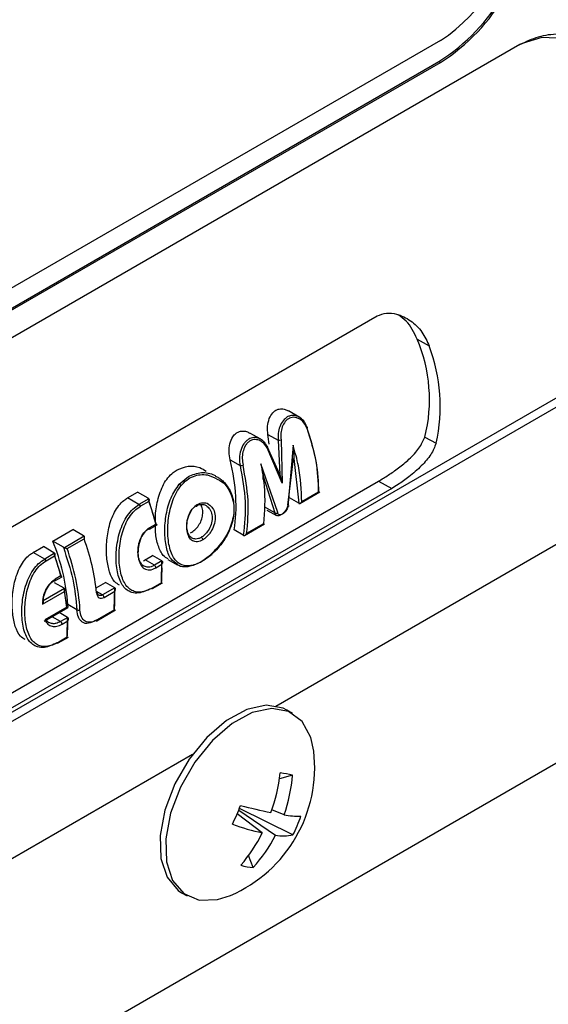
# Model space of a CAD drawing. Units: millimetres. Extents: x -1683 to 1947, y -95 to 3275.
# Drawn here: x 1518 to 1543, y 2471 to 2517 of the extents above; entities that cross this region are included whole.
import ezdxf

# ---------------------------------------------------------------- set-up
doc = ezdxf.new("R2010")
doc.units = ezdxf.units.MM
doc.layers.add('T12GRIDFC', color=7, linetype='Continuous')

msp = doc.modelspace()

# ---------------------------------------------------------------- linework, layer by layer
at = {"layer": 'T12GRIDFC', "color": 7, "linetype": 'Continuous', "lineweight": 25}
for p, q in [((1541.33, 2515.842), (1473.448, 2476.654)), ((1537.655, 2516.037), (1474.015, 2479.298)), ((1473.945, 2478.319), (1537.584, 2515.057)), ((1474.015, 2478.278), (1537.655, 2515.016)), ((1537.655, 2515.016), (1537.584, 2515.057)), ((1495.127, 2480.423), (1534.725, 2503.283)), ((1549.207, 2502.633), (1469.371, 2456.545)), ((1480.947, 2463.663), (1548.829, 2502.851)), ((1536.575, 2502.214), (1537.131, 2501.893)), ((1531.116, 2498.601), (1530.612, 2498.892)), ((1529.334, 2497.571), (1528.828, 2497.863)), ((1529.669, 2497.799), (1530.141, 2497.527)), ((1530.038, 2485.219), (1551.763, 2497.761)), ((1536.936, 2497.678), (1537.456, 2497.39)), ((1530.328, 2495.533), (1529.632, 2497.171)), ((1530.212, 2495.948), (1529.636, 2497.235)), ((1530.141, 2497.527), (1530.212, 2495.948)), ((1530.275, 2497.542), (1530.328, 2495.533)), ((1530.835, 2497.295), (1530.596, 2494.452)), ((1530.594, 2494.518), (1530.856, 2496.68)), ((1530.859, 2496.678), (1531.091, 2494.611)), ((1527.915, 2496.62), (1528.378, 2496.353)), ((1530.121, 2494.178), (1529.344, 2496.434)), ((1525.563, 2495.495), (1525.984, 2495.854)), ((1529.447, 2495.866), (1529.982, 2494.165)), ((1529.449, 2495.706), (1529.45, 2495.865)), ((1501.177, 2476.231), (1534.788, 2495.634)), ((1534.788, 2495.634), (1535.399, 2495.296)), ((1535.399, 2495.296), (1495.801, 2472.437)), ((1523.169, 2494.854), (1523.636, 2495.123)), ((1523.697, 2494.549), (1523.169, 2494.854)), ((1524.125, 2494.84), (1523.636, 2495.123)), ((1531.091, 2494.611), (1530.664, 2494.857)), ((1531.147, 2494.601), (1532.073, 2495.135)), ((1532.014, 2495.128), (1531.235, 2494.678)), ((1524.155, 2494.814), (1523.697, 2494.549)), ((1524.155, 2494.698), (1523.76, 2494.47)), ((1524.504, 2493.611), (1524.125, 2494.84)), ((1529.982, 2494.165), (1529.555, 2494.411)), ((1531.091, 2494.611), (1531.098, 2494.607)), ((1529.624, 2494.297), (1530.068, 2494.041)), ((1524.182, 2493.412), (1524.533, 2493.615)), ((1524.199, 2493.487), (1524.478, 2493.648)), ((1528.583, 2493.121), (1529.509, 2493.655)), ((1529.46, 2493.654), (1528.681, 2493.204)), ((1519.705, 2492.854), (1520.637, 2493.392)), ((1521.157, 2493.083), (1520.241, 2492.554)), ((1521.127, 2493.109), (1520.637, 2493.392)), ((1526.583, 2493.035), (1526.574, 2493.03)), ((1528.526, 2493.131), (1528.1, 2493.377)), ((1528.526, 2493.131), (1528.534, 2493.127)), ((1518.804, 2492.334), (1519.27, 2492.603)), ((1519.76, 2492.32), (1519.27, 2492.603)), ((1520.195, 2492.571), (1519.705, 2492.854)), ((1520.366, 2492.51), (1521.157, 2492.967)), ((1519.332, 2492.029), (1518.804, 2492.334)), ((1519.79, 2492.294), (1519.332, 2492.029)), ((1519.395, 2491.95), (1519.79, 2492.178)), ((1520.11, 2491.206), (1519.76, 2492.32)), ((1523.981, 2491.988), (1524.33, 2492.19)), ((1524.755, 2491.944), (1524.33, 2492.19)), ((1526.548, 2491.888), (1527.011, 2492.225)), ((1523.902, 2491.948), (1523.981, 2491.988)), ((1524.409, 2491.74), (1523.981, 2491.988)), ((1524.759, 2491.942), (1524.409, 2491.74)), ((1524.48, 2491.622), (1524.759, 2491.783)), ((1524.734, 2490.941), (1524.755, 2491.944)), ((1524.755, 2491.944), (1524.759, 2491.942)), ((1525.035, 2492.008), (1525.468, 2491.758)), ((1519.807, 2491.019), (1520.138, 2491.21)), ((1520.082, 2491.245), (1519.824, 2491.096)), ((1520.23, 2490.679), (1519.791, 2490.933)), ((1521.71, 2490.69), (1522.147, 2490.942)), ((1522.572, 2490.697), (1522.147, 2490.942)), ((1524.325, 2490.663), (1524.792, 2490.933)), ((1524.741, 2490.929), (1524.345, 2490.701)), ((1519.225, 2489.936), (1520.246, 2490.526)), ((1520.246, 2490.667), (1519.26, 2490.098)), ((1520.23, 2490.679), (1520.246, 2490.667)), ((1520.364, 2489.783), (1520.23, 2490.679)), ((1522.012, 2490.369), (1521.735, 2490.529)), ((1522.576, 2490.695), (1522.012, 2490.369)), ((1522.082, 2490.25), (1522.576, 2490.535)), ((1522.551, 2489.681), (1522.572, 2490.697)), ((1522.572, 2490.697), (1522.576, 2490.695)), ((1520.419, 2489.78), (1520.399, 2489.922)), ((1520.824, 2489.677), (1520.399, 2489.922)), ((1519.314, 2489.152), (1520.406, 2489.783)), ((1520.354, 2489.798), (1519.337, 2489.211)), ((1520.395, 2489.324), (1520.003, 2489.55)), ((1521.741, 2489.171), (1522.609, 2489.673)), ((1522.558, 2489.669), (1521.761, 2489.209)), ((1520.068, 2489.132), (1519.674, 2489.36)), ((1520.397, 2489.322), (1520.068, 2489.132)), ((1520.139, 2489.012), (1520.397, 2489.162)), ((1520.369, 2488.421), (1520.395, 2489.324)), ((1520.395, 2489.324), (1520.397, 2489.322)), ((1470.48, 2440.718), (1553.211, 2488.478)), ((1519.96, 2488.143), (1520.427, 2488.413)), ((1520.376, 2488.409), (1519.98, 2488.181)), ((1530.804, 2484.88), (1530.547, 2485.029)), ((1497.511, 2466.442), (1526.18, 2482.992)), ((1530.808, 2482.024), (1530.2, 2481.846)), ((1528.314, 2480.403), (1530.018, 2479.241)), ((1530.821, 2479.254), (1528.346, 2480.479)), ((1530.418, 2480.179), (1529.852, 2480.423)), ((1529.405, 2479.35), (1528.244, 2480.236)), ((1528.986, 2477.75), (1528.771, 2478.301)), ((1525.671, 2476.582), (1525.927, 2476.433))]:
    msp.add_line(p, q, dxfattribs=at)
at = {"layer": 'T12GRIDFC', "color": 7, "linetype": 'Continuous', "lineweight": 25, "flags": 128}
for points in [[(1548.829, 2502.851), (1549.122, 2503.048), (1549.765, 2503.773), (1550.19, 2504.758), (1550.375, 2505.958), (1550.313, 2507.316), (1550.006, 2508.769), (1549.469, 2510.249), (1548.727, 2511.687), (1547.814, 2513.015), (1546.773, 2514.172), (1545.653, 2515.103), (1544.506, 2515.765), (1543.386, 2516.127), (1542.345, 2516.172), (1541.432, 2515.898), (1541.33, 2515.842)], [(1531.466, 2498.084), (1531.478, 2498.093), (1531.487, 2498.103), (1531.493, 2498.111), (1531.495, 2498.119), (1531.494, 2498.126), (1531.49, 2498.132), (1531.482, 2498.136), (1531.471, 2498.139)], [(1529.632, 2497.171), (1529.642, 2497.182), (1529.65, 2497.193), (1529.655, 2497.203), (1529.658, 2497.212), (1529.656, 2497.22), (1529.652, 2497.227), (1529.645, 2497.232), (1529.636, 2497.235)], [(1526.332, 2494.486), (1526.349, 2494.478), (1526.364, 2494.476), (1526.378, 2494.479), (1526.389, 2494.486), (1526.397, 2494.498), (1526.401, 2494.513), (1526.402, 2494.532), (1526.398, 2494.552)], [(1530.602, 2494.512), (1530.606, 2494.509), (1530.615, 2494.499), (1530.621, 2494.489), (1530.623, 2494.48), (1530.621, 2494.471), (1530.616, 2494.463), (1530.608, 2494.457), (1530.596, 2494.452)], [(1524.199, 2493.487), (1524.202, 2493.466), (1524.202, 2493.447), (1524.198, 2493.431), (1524.19, 2493.418), (1524.178, 2493.411), (1524.164, 2493.408), (1524.149, 2493.41), (1524.132, 2493.417)], [(1527.061, 2492.243), (1527.062, 2492.232), (1527.061, 2492.224), (1527.058, 2492.217), (1527.052, 2492.214), (1527.044, 2492.213), (1527.034, 2492.214), (1527.028, 2492.216)], [(1530.547, 2485.029), (1530.371, 2485.117), (1529.584, 2485.256), (1528.689, 2485.065), (1527.75, 2484.558), (1526.838, 2483.773), (1526.02, 2482.768), (1525.358, 2481.617), (1524.899, 2480.406), (1524.678, 2479.225), (1524.712, 2478.16), (1524.997, 2477.292), (1525.514, 2476.685), (1525.671, 2476.582)], [(1531.787, 2483.133), (1531.651, 2483.765), (1531.246, 2484.51), (1530.627, 2484.969), (1529.841, 2485.108), (1528.945, 2484.917), (1528.007, 2484.41), (1527.095, 2483.625), (1526.277, 2482.62), (1525.614, 2481.469), (1525.155, 2480.258), (1524.935, 2479.076), (1524.968, 2478.012), (1525.254, 2477.144), (1525.771, 2476.536), (1526.48, 2476.234), (1526.48, 2476.234)], [(1526.48, 2476.234), (1527.328, 2476.26), (1527.932, 2476.456)]]:
    msp.add_lwpolyline(points, dxfattribs=at)
at = {"layer": 'T12GRIDFC', "color": 7, "linetype": 'Continuous', "lineweight": 25}
for centre, radius, start, end in [((1532.616, 2522.825), 9.221, 302.6055, 357.3945), ((1532.686, 2522.784), 9.221, 302.6055, 357.3945), ((1533.721, 2522.186), 7.3, 302.6055, 357.3945), ((1529.97, 2499.406), 7.177, 346.068, 23.0329), ((1529.79, 2499.1), 7.855, 347.4248, 20.828), ((1530.154, 2498.002), 0.475, 268.3597, 284.6753), ((1528.389, 2496.653), 0.3, 267.8061, 294.5264), ((1525.486, 2495.312), 0.199, 36.1481, 67.194), ((1523.614, 2494.42), 0.154, 18.9403, 57.2872), ((1513.577, 2490.873), 11.248, 14.2839, 19.881), ((1530.042, 2494.274), 0.124, 241.1298, 309.4746), ((1526.498, 2492.903), 0.157, 5.4181, 57.4235), ((1511.148, 2489.279), 9.273, 3.9762, 22.6764), ((1511.608, 2489.449), 10.176, 5.6799, 20.2231), ((1509.141, 2488.329), 11.323, 14.9192, 19.8693), ((1511.076, 2489.062), 9.909, 3.5827, 20.3638), ((1519.249, 2491.9), 0.154, 18.9403, 57.2872), ((1524.326, 2491.61), 0.155, 4.2542, 57.2789), ((1517.952, 2491.501), 6.812, 355.1905, 2.3728), ((1519.787, 2491.063), 0.0486, 233.1957, 295.4939), ((1519.763, 2491.069), 0.0665, 311.9893, 23.5443), ((1511.33, 2488.828), 9.077, 6.1364, 10.7822), ((1521.717, 2490.5), 0.0468, 291.765, 356.2625), ((1521.722, 2490.489), 0.0422, 11.2994, 72.8271), ((1521.928, 2490.239), 0.155, 4.3257, 57.2745), ((1515.759, 2490.241), 6.823, 355.1942, 2.4722), ((1524.304, 2490.707), 0.0485, 233.1342, 295.5554), ((1524.299, 2490.701), 0.0462, 303.9755, 359.8676), ((1520.89, 2489.825), 0.162, 246.2177, 297.8187), ((1519.985, 2489.002), 0.154, 3.6805, 57.3162), ((1513.671, 2488.977), 6.729, 355.1626, 1.5729), ((1521.72, 2489.215), 0.0485, 233.1342, 295.5554), ((1521.715, 2489.21), 0.0462, 303.9755, 359.8676), ((1519.939, 2488.187), 0.0485, 233.1342, 295.5554), ((1519.934, 2488.181), 0.0462, 303.9755, 359.8676), ((1525.379, 2482.381), 6.452, 293.3087, 6.6967), ((1521.7, 2483.168), 8.602, 340.435, 353.033), ((1529.518, 2476.396), 5.774, 77.0821, 82.8266), ((1523.241, 2482.663), 7.594, 340.9109, 355.1747), ((1507.462, 2489.036), 22.568, 335.6982, 338.1077), ((1534.668, 2503.865), 24.073, 254.916, 258.347), ((1531.056, 2483.846), 3.722, 260.1306, 272.1178), ((1525.508, 2482.035), 5.997, 332.3646, 341.4413), ((1532.309, 2491.94), 12.921, 250.6641, 257.0133), ((1522.767, 2482.657), 7.417, 319.611, 333.5216), ((1523.991, 2482.309), 6.763, 317.6086, 333.0222), ((1530.384, 2481.489), 2.277, 260.7343, 281.0534), ((1529.173, 2480.465), 2.722, 253.8517, 266.057)]:
    msp.add_arc(centre, radius, start, end, dxfattribs=at)
for centre, major_axis, ratio, start_param, end_param in [((1524.84, 2497.662), (-1.809, 6.68), 0.687858, 4.482054, 4.548326), ((1523.369, 2496.813), (-2.965, 6.132), 0.620292, 3.854418, 4.390833)]:
    msp.add_ellipse(centre, major_axis=major_axis, ratio=ratio, start_param=start_param, end_param=end_param, dxfattribs=at)
for points, knots in [([(1549.379, 2511.828), (1549.106, 2512.265), (1548.722, 2512.879), (1548.058, 2513.689), (1547.461, 2514.324), (1546.708, 2514.977), (1545.887, 2515.538), (1545.002, 2515.978), (1544.073, 2516.264), (1543.12, 2516.357), (1542.166, 2516.246), (1541.598, 2515.966), (1541.316, 2515.827)], [0, 0, 0, 0, 0.135963, 0.1912562, 0.2820877, 0.3749248, 0.4734306, 0.5752904, 0.6796811, 0.7856985, 0.893365, 1, 1, 1, 1]), ([(1534.725, 2503.283), (1534.866, 2503.339), (1535.148, 2503.452), (1535.702, 2503.377), (1536.285, 2503.09), (1536.827, 2502.576), (1537.032, 2502.116), (1537.131, 2501.893)], [0, 0, 0, 0, 0.1592221, 0.317488, 0.5464616, 0.7797992, 1, 1, 1, 1]), ([(1536.575, 2502.214), (1536.43, 2502.519), (1536.218, 2502.967), (1535.83, 2503.24), (1535.706, 2503.327)], [0, 0, 0, 0, 0.680855, 1, 1, 1, 1]), ([(1529.669, 2497.799), (1529.658, 2497.924), (1529.636, 2498.174), (1529.713, 2498.533), (1529.857, 2498.785), (1530.041, 2498.935), (1530.241, 2498.996), (1530.447, 2498.979), (1530.561, 2498.911), (1530.607, 2498.884)], [0, 0, 0, 0, 0.181457, 0.363262, 0.532702, 0.636012, 0.771743, 0.907096, 1, 1, 1, 1]), ([(1530.563, 2498.607), (1530.494, 2498.555), (1530.35, 2498.445), (1530.206, 2498.167), (1530.149, 2497.917), (1530.131, 2497.703), (1530.137, 2497.597), (1530.141, 2497.527)], [0, 0, 0, 0, 0.2374947, 0.4995247, 0.749348, 0.8346522, 1, 1, 1, 1]), ([(1531.139, 2498.508), (1531.064, 2498.543), (1530.951, 2498.595), (1530.789, 2498.591), (1530.671, 2498.557), (1530.562, 2498.492), (1530.436, 2498.367), (1530.321, 2498.153), (1530.255, 2497.849), (1530.268, 2497.645), (1530.275, 2497.542)], [0, 0, 0, 0, 0.164839, 0.249936, 0.332663, 0.416125, 0.500247, 0.666594, 0.832895, 1, 1, 1, 1]), ([(1531.1, 2498.61), (1531.012, 2498.644), (1530.879, 2498.694), (1530.693, 2498.669), (1530.606, 2498.627), (1530.563, 2498.607)], [0, 0, 0, 0, 0.498849, 0.753442, 1, 1, 1, 1]), ([(1531.471, 2498.139), (1531.427, 2498.24), (1531.341, 2498.442), (1531.18, 2498.554), (1531.1, 2498.61)], [0, 0, 0, 0, 0.501385, 1, 1, 1, 1]), ([(1531.466, 2498.084), (1531.426, 2498.169), (1531.345, 2498.337), (1531.218, 2498.48), (1531.14, 2498.507), (1531.139, 2498.508)], [0, 0, 0, 0, 0.498292, 0.993491, 1, 1, 1, 1]), ([(1531.466, 2498.084), (1531.631, 2497.561), (1531.96, 2496.513), (1531.996, 2495.59), (1532.014, 2495.128)], [0, 0, 0, 0, 0.4999511, 1, 1, 1, 1]), ([(1532.012, 2495.143), (1531.999, 2495.609), (1531.972, 2496.542), (1531.638, 2497.606), (1531.471, 2498.139)], [0, 0, 0, 0, 0.500049, 1, 1, 1, 1]), ([(1527.915, 2496.62), (1527.893, 2496.743), (1527.848, 2496.988), (1527.889, 2497.366), (1528.008, 2497.668), (1528.149, 2497.822), (1528.293, 2497.916), (1528.457, 2497.966), (1528.663, 2497.949), (1528.777, 2497.882), (1528.823, 2497.854)], [0, 0, 0, 0, 0.169868, 0.339813, 0.504818, 0.627874, 0.661419, 0.787675, 0.913581, 1, 1, 1, 1]), ([(1529.263, 2497.606), (1529.178, 2497.631), (1529.016, 2497.678), (1528.855, 2497.61), (1528.779, 2497.577)], [0, 0, 0, 0, 0.524536, 1, 1, 1, 1]), ([(1529.636, 2497.235), (1529.604, 2497.291), (1529.563, 2497.363), (1529.503, 2497.432), (1529.421, 2497.518), (1529.337, 2497.565), (1529.263, 2497.606)], [0, 0, 0, 0, 0.3366776, 0.440937, 0.5023046, 1, 1, 1, 1]), ([(1534.788, 2495.634), (1534.936, 2495.723), (1535.23, 2495.899), (1535.735, 2496.252), (1536.239, 2496.67), (1536.702, 2497.163), (1536.858, 2497.506), (1536.936, 2497.678)], [0, 0, 0, 0, 0.175214, 0.349649, 0.542485, 0.771784, 1, 1, 1, 1]), ([(1528.779, 2497.577), (1528.738, 2497.549), (1528.656, 2497.493), (1528.517, 2497.329), (1528.395, 2497.065), (1528.334, 2496.702), (1528.363, 2496.469), (1528.378, 2496.353)], [0, 0, 0, 0, 0.12348, 0.250959, 0.500366, 0.750078, 1, 1, 1, 1]), ([(1529.259, 2497.527), (1529.179, 2497.546), (1529.059, 2497.576), (1528.9, 2497.532), (1528.79, 2497.471), (1528.693, 2497.38), (1528.587, 2497.227), (1528.5, 2496.991), (1528.466, 2496.679), (1528.498, 2496.48), (1528.514, 2496.38)], [0, 0, 0, 0, 0.166756, 0.250537, 0.334261, 0.416434, 0.500778, 0.667186, 0.833258, 1, 1, 1, 1]), ([(1529.632, 2497.171), (1529.582, 2497.25), (1529.484, 2497.409), (1529.333, 2497.488), (1529.259, 2497.527)], [0, 0, 0, 0, 0.50173, 1, 1, 1, 1]), ([(1531.235, 2494.678), (1531.216, 2495.218), (1531.187, 2496.047), (1530.926, 2496.972), (1530.835, 2497.295)], [0, 0, 0, 0, 0.650584, 1, 1, 1, 1]), ([(1530.859, 2496.678), (1530.86, 2496.678), (1530.862, 2496.677), (1530.866, 2496.678), (1530.873, 2496.686), (1530.896, 2496.773), (1530.881, 2496.985), (1530.851, 2497.186), (1530.835, 2497.295)], [0, 0, 0, 0, 0.005887, 0.012203, 0.02765, 0.075378, 0.499804, 1, 1, 1, 1]), ([(1537.456, 2497.39), (1537.385, 2497.216), (1537.244, 2496.869), (1536.78, 2496.327), (1536.24, 2495.856), (1535.748, 2495.506), (1535.498, 2495.356), (1535.399, 2495.296)], [0, 0, 0, 0, 0.2269073, 0.4533577, 0.6904854, 0.8771095, 1, 1, 1, 1]), ([(1525.458, 2496.158), (1525.628, 2496.227), (1525.967, 2496.366), (1526.458, 2496.317), (1526.711, 2496.16), (1526.808, 2496.1)], [0, 0, 0, 0, 0.3822723, 0.7633294, 1, 1, 1, 1]), ([(1528.378, 2496.353), (1528.481, 2495.784), (1528.688, 2494.646), (1528.58, 2493.636), (1528.526, 2493.131)], [0, 0, 0, 0, 0.499951, 1, 1, 1, 1]), ([(1528.681, 2493.204), (1528.728, 2493.703), (1528.822, 2494.702), (1528.617, 2495.821), (1528.514, 2496.38)], [0, 0, 0, 0, 0.500049, 1, 1, 1, 1]), ([(1529.344, 2496.434), (1529.402, 2496.092), (1529.57, 2495.114), (1529.503, 2494.229), (1529.46, 2493.654)], [0, 0, 0, 0, 0.349416, 1, 1, 1, 1]), ([(1529.45, 2495.865), (1529.45, 2495.864), (1529.452, 2495.864), (1529.456, 2495.865), (1529.462, 2495.872), (1529.473, 2495.951), (1529.429, 2496.147), (1529.374, 2496.333), (1529.344, 2496.434)], [0, 0, 0, 0, 0.005872, 0.012177, 0.027612, 0.075332, 0.499749, 1, 1, 1, 1]), ([(1524.459, 2493.759), (1524.456, 2493.828), (1524.445, 2494.147), (1524.549, 2494.767), (1524.803, 2495.502), (1525.152, 2495.96), (1525.397, 2496.118), (1525.458, 2496.158)], [0, 0, 0, 0, 0.0750727, 0.3443082, 0.6311641, 0.9084557, 1, 1, 1, 1]), ([(1525.647, 2495.429), (1525.732, 2495.52), (1525.903, 2495.701), (1526.21, 2495.869), (1526.537, 2495.947), (1526.926, 2495.941), (1527.169, 2495.803), (1527.313, 2495.721)], [0, 0, 0, 0, 0.182588, 0.366091, 0.546587, 0.731236, 1, 1, 1, 1]), ([(1525.984, 2495.854), (1526.184, 2495.932), (1526.583, 2496.09), (1527.052, 2495.995), (1527.264, 2495.861), (1527.301, 2495.838)], [0, 0, 0, 0, 0.452571, 0.905465, 1, 1, 1, 1]), ([(1527.301, 2495.838), (1527.353, 2495.809), (1527.466, 2495.747), (1527.59, 2495.633), (1527.808, 2495.4), (1528.047, 2494.975), (1528.133, 2494.257), (1527.955, 2493.497), (1527.558, 2492.774), (1527.193, 2492.408), (1527.011, 2492.225)], [0, 0, 0, 0, 0.050376, 0.107374, 0.137367, 0.30989, 0.482253, 0.65472, 0.827302, 1, 1, 1, 1]), ([(1530.328, 2495.533), (1530.319, 2495.601), (1530.306, 2495.704), (1530.271, 2495.834), (1530.246, 2495.902), (1530.227, 2495.933), (1530.218, 2495.944), (1530.214, 2495.947), (1530.212, 2495.948)], [0, 0, 0, 0, 0.499123, 0.749207, 0.911681, 0.963411, 0.983174, 1, 1, 1, 1]), ([(1525.474, 2491.778), (1525.37, 2491.851), (1525.141, 2492.01), (1524.945, 2492.56), (1524.866, 2493.29), (1524.939, 2494.094), (1525.148, 2494.885), (1525.425, 2495.292), (1525.563, 2495.495)], [0, 0, 0, 0, 0.141633, 0.313228, 0.48502, 0.656933, 0.828654, 1, 1, 1, 1]), ([(1527.061, 2492.243), (1526.96, 2492.16), (1526.759, 2491.994), (1526.456, 2491.826), (1526.166, 2491.722), (1525.9, 2491.697), (1525.662, 2491.748), (1525.46, 2491.88), (1525.294, 2492.087), (1525.125, 2492.455), (1525.011, 2493.066), (1525.036, 2493.915), (1525.2, 2494.618), (1525.419, 2495.12), (1525.572, 2495.327), (1525.647, 2495.429)], [0, 0, 0, 0, 0.06263, 0.125178, 0.187729, 0.250477, 0.313045, 0.37573, 0.438225, 0.50085, 0.625362, 0.750044, 0.874717, 0.938171, 1, 1, 1, 1]), ([(1527.313, 2495.721), (1527.367, 2495.699), (1527.625, 2495.597), (1527.942, 2495.138), (1528.11, 2494.547), (1528.086, 2494.021), (1527.993, 2493.621), (1527.833, 2493.229), (1527.615, 2492.86), (1527.354, 2492.521), (1527.159, 2492.335), (1527.061, 2492.243)], [0, 0, 0, 0, 0.049513, 0.239076, 0.428471, 0.523999, 0.619031, 0.714339, 0.809528, 0.904924, 1, 1, 1, 1]), ([(1522.798, 2490.817), (1522.718, 2490.863), (1522.52, 2490.977), (1522.323, 2491.405), (1522.196, 2492.014), (1522.179, 2492.733), (1522.281, 2493.5), (1522.536, 2494.222), (1522.875, 2494.664), (1523.112, 2494.817), (1523.169, 2494.854)], [0, 0, 0, 0, 0.0933765, 0.2311766, 0.3657549, 0.5024281, 0.6482727, 0.8032844, 0.9523769, 1, 1, 1, 1]), ([(1532.019, 2495.139), (1532.023, 2495.136), (1532.031, 2495.13), (1532.038, 2495.123), (1532.043, 2495.119), (1532.042, 2495.117), (1532.034, 2495.118), (1532.021, 2495.124), (1532.014, 2495.128)], [0, 0, 0, 0, 0.105786, 0.222522, 0.353358, 0.500541, 0.703804, 1, 1, 1, 1]), ([(1523.2, 2490.554), (1523.13, 2490.607), (1522.996, 2490.708), (1522.844, 2490.956), (1522.731, 2491.258), (1522.636, 2491.74), (1522.623, 2492.444), (1522.782, 2493.308), (1523.075, 2493.95), (1523.403, 2494.349), (1523.601, 2494.484), (1523.697, 2494.549)], [0, 0, 0, 0, 0.087999, 0.166879, 0.250496, 0.33385, 0.500289, 0.666801, 0.832922, 0.918664, 1, 1, 1, 1]), ([(1523.317, 2490.601), (1523.253, 2490.65), (1523.125, 2490.749), (1522.981, 2490.99), (1522.87, 2491.288), (1522.777, 2491.755), (1522.758, 2492.432), (1522.897, 2493.266), (1523.167, 2493.886), (1523.475, 2494.275), (1523.665, 2494.405), (1523.76, 2494.47)], [0, 0, 0, 0, 0.083374, 0.166882, 0.25006, 0.333869, 0.500327, 0.666847, 0.832945, 0.917151, 1, 1, 1, 1]), ([(1524.125, 2494.84), (1524.135, 2494.834), (1524.147, 2494.826), (1524.153, 2494.816), (1524.155, 2494.814)], [0, 0, 0, 0, 0.768279, 1, 1, 1, 1]), ([(1524.155, 2494.814), (1524.157, 2494.809), (1524.162, 2494.798), (1524.165, 2494.773), (1524.165, 2494.739), (1524.158, 2494.712), (1524.155, 2494.698)], [0, 0, 0, 0, 0.172111, 0.395077, 0.670733, 1, 1, 1, 1]), ([(1526.154, 2492.998), (1526.153, 2492.998), (1526.087, 2493.015), (1525.996, 2493.15), (1525.912, 2493.395), (1525.906, 2493.669), (1525.943, 2493.88), (1526.004, 2494.084), (1526.095, 2494.262), (1526.222, 2494.409), (1526.296, 2494.461), (1526.332, 2494.486)], [0, 0, 0, 0, 0.002081, 0.168041, 0.334154, 0.500177, 0.604393, 0.666911, 0.832998, 0.918099, 1, 1, 1, 1]), ([(1526.283, 2492.835), (1526.247, 2492.847), (1526.139, 2492.881), (1526, 2493.036), (1525.91, 2493.321), (1525.907, 2493.67), (1525.988, 2494.031), (1526.128, 2494.297), (1526.273, 2494.465), (1526.357, 2494.523), (1526.398, 2494.552)], [0, 0, 0, 0, 0.077369, 0.231128, 0.384765, 0.53842, 0.69196, 0.845624, 0.923062, 1, 1, 1, 1]), ([(1526.079, 2493.245), (1526.101, 2493.256), (1526.187, 2493.296), (1526.336, 2493.416), (1526.499, 2493.628), (1526.614, 2493.881), (1526.662, 2494.146), (1526.645, 2494.385), (1526.581, 2494.503), (1526.553, 2494.555)], [0, 0, 0, 0, 0.054719, 0.217271, 0.379826, 0.542282, 0.704862, 0.868802, 1, 1, 1, 1]), ([(1526.341, 2494.491), (1526.379, 2494.51), (1526.457, 2494.548), (1526.614, 2494.566), (1526.744, 2494.556), (1526.802, 2494.499), (1526.803, 2494.499)], [0, 0, 0, 0, 0.245622, 0.500167, 0.996963, 1, 1, 1, 1]), ([(1526.398, 2494.552), (1526.442, 2494.575), (1526.529, 2494.62), (1526.707, 2494.643), (1526.857, 2494.631), (1526.925, 2494.561), (1526.931, 2494.556)], [0, 0, 0, 0, 0.240178, 0.481777, 0.960054, 1, 1, 1, 1]), ([(1526.803, 2494.499), (1526.865, 2494.449), (1526.992, 2494.35), (1527.088, 2494.087), (1527.087, 2493.785), (1526.99, 2493.483), (1526.846, 2493.264), (1526.707, 2493.119), (1526.625, 2493.064), (1526.583, 2493.035)], [0, 0, 0, 0, 0.165609, 0.332201, 0.499374, 0.665491, 0.818901, 0.90606, 1, 1, 1, 1]), ([(1526.931, 2494.556), (1526.995, 2494.504), (1527.128, 2494.397), (1527.229, 2494.11), (1527.227, 2493.769), (1527.131, 2493.477), (1527.011, 2493.266), (1526.903, 2493.125), (1526.782, 2493.003), (1526.697, 2492.946), (1526.655, 2492.918)], [0, 0, 0, 0, 0.154561, 0.323216, 0.491956, 0.660745, 0.745274, 0.830521, 0.915746, 1, 1, 1, 1]), ([(1530.594, 2494.518), (1530.581, 2494.475), (1530.554, 2494.387), (1530.475, 2494.259), (1530.378, 2494.149), (1530.274, 2494.07), (1530.17, 2494.027), (1530.08, 2494.029), (1530.011, 2494.074), (1529.991, 2494.135), (1529.982, 2494.165)], [0, 0, 0, 0, 0.124944, 0.24989, 0.371177, 0.499787, 0.618934, 0.74972, 0.874836, 1, 1, 1, 1]), ([(1530.596, 2494.452), (1530.585, 2494.418), (1530.564, 2494.35), (1530.501, 2494.25), (1530.425, 2494.165), (1530.341, 2494.102), (1530.261, 2494.069), (1530.193, 2494.073), (1530.142, 2494.107), (1530.128, 2494.154), (1530.121, 2494.178)], [0, 0, 0, 0, 0.125299, 0.249998, 0.374919, 0.499711, 0.625185, 0.749614, 0.874533, 1, 1, 1, 1]), ([(1531.098, 2494.607), (1531.104, 2494.605), (1531.114, 2494.601), (1531.133, 2494.601), (1531.154, 2494.606), (1531.177, 2494.618), (1531.207, 2494.64), (1531.224, 2494.664), (1531.235, 2494.678)], [0, 0, 0, 0, 0.108699, 0.226809, 0.356868, 0.500781, 0.704635, 1, 1, 1, 1]), ([(1524.199, 2493.487), (1524.151, 2493.455), (1524.056, 2493.392), (1523.892, 2493.204), (1523.736, 2492.904), (1523.645, 2492.497), (1523.649, 2492.1), (1523.748, 2491.773), (1523.901, 2491.593), (1524.022, 2491.551), (1524.062, 2491.537)], [0, 0, 0, 0, 0.077021, 0.154488, 0.308108, 0.461758, 0.615353, 0.768937, 0.922644, 1, 1, 1, 1]), ([(1525.05, 2492.032), (1524.97, 2492.078), (1524.77, 2492.191), (1524.578, 2492.63), (1524.461, 2493.128), (1524.462, 2493.469), (1524.462, 2493.574)], [0, 0, 0, 0, 0.218847, 0.54323, 0.85902, 1, 1, 1, 1]), ([(1524.478, 2493.648), (1524.489, 2493.641), (1524.508, 2493.63), (1524.523, 2493.619), (1524.527, 2493.613), (1524.524, 2493.609), (1524.517, 2493.608), (1524.508, 2493.61), (1524.504, 2493.611)], [0, 0, 0, 0, 0.296304, 0.499396, 0.644392, 0.774135, 0.891419, 1, 1, 1, 1]), ([(1529.456, 2493.658), (1529.459, 2493.656), (1529.467, 2493.65), (1529.476, 2493.644), (1529.481, 2493.64), (1529.482, 2493.639), (1529.478, 2493.642), (1529.466, 2493.649), (1529.46, 2493.654)], [0, 0, 0, 0, 0.108696, 0.226812, 0.356887, 0.500826, 0.704627, 1, 1, 1, 1]), ([(1521.127, 2493.109), (1521.136, 2493.103), (1521.148, 2493.095), (1521.155, 2493.085), (1521.157, 2493.083)], [0, 0, 0, 0, 0.768279, 1, 1, 1, 1]), ([(1521.157, 2493.083), (1521.159, 2493.078), (1521.164, 2493.067), (1521.167, 2493.042), (1521.166, 2493.008), (1521.16, 2492.981), (1521.157, 2492.967)], [0, 0, 0, 0, 0.172111, 0.395077, 0.670733, 1, 1, 1, 1]), ([(1523.931, 2491.704), (1523.929, 2491.704), (1523.89, 2491.714), (1523.831, 2491.782), (1523.728, 2491.919), (1523.652, 2492.169), (1523.644, 2492.483), (1523.686, 2492.726), (1523.755, 2492.961), (1523.859, 2493.165), (1524.005, 2493.332), (1524.09, 2493.389), (1524.132, 2493.417)], [0, 0, 0, 0, 0.004343, 0.087961, 0.171215, 0.336239, 0.501753, 0.606707, 0.667975, 0.833537, 0.918333, 1, 1, 1, 1]), ([(1526.574, 2493.03), (1526.531, 2493.009), (1526.449, 2492.968), (1526.302, 2492.942), (1526.212, 2492.976), (1526.154, 2492.998)], [0, 0, 0, 0, 0.282331, 0.544439, 1, 1, 1, 1]), ([(1528.534, 2493.127), (1528.54, 2493.125), (1528.551, 2493.121), (1528.571, 2493.122), (1528.593, 2493.128), (1528.619, 2493.141), (1528.651, 2493.165), (1528.67, 2493.189), (1528.681, 2493.204)], [0, 0, 0, 0, 0.1058031, 0.2225514, 0.3533953, 0.5005827, 0.7038659, 1, 1, 1, 1]), ([(1520.241, 2492.554), (1520.228, 2492.558), (1520.211, 2492.562), (1520.198, 2492.57), (1520.195, 2492.571)], [0, 0, 0, 0, 0.7682271, 1, 1, 1, 1]), ([(1526.655, 2492.918), (1526.612, 2492.895), (1526.526, 2492.85), (1526.399, 2492.822), (1526.322, 2492.831), (1526.283, 2492.835)], [0, 0, 0, 0, 0.333331, 0.66699, 1, 1, 1, 1]), ([(1518.433, 2488.298), (1518.353, 2488.343), (1518.155, 2488.457), (1517.958, 2488.885), (1517.831, 2489.495), (1517.814, 2490.213), (1517.916, 2490.98), (1518.171, 2491.702), (1518.51, 2492.144), (1518.747, 2492.297), (1518.804, 2492.334)], [0, 0, 0, 0, 0.093377, 0.231177, 0.365755, 0.502428, 0.648273, 0.803284, 0.952377, 1, 1, 1, 1]), ([(1519.76, 2492.32), (1519.769, 2492.314), (1519.782, 2492.306), (1519.788, 2492.296), (1519.79, 2492.294)], [0, 0, 0, 0, 0.768279, 1, 1, 1, 1]), ([(1519.79, 2492.294), (1519.792, 2492.289), (1519.797, 2492.278), (1519.8, 2492.253), (1519.8, 2492.219), (1519.793, 2492.192), (1519.79, 2492.178)], [0, 0, 0, 0, 0.172111, 0.395077, 0.670733, 1, 1, 1, 1]), ([(1520.241, 2492.554), (1520.249, 2492.553), (1520.266, 2492.549), (1520.297, 2492.54), (1520.332, 2492.527), (1520.354, 2492.516), (1520.366, 2492.51)], [0, 0, 0, 0, 0.172111, 0.395077, 0.670733, 1, 1, 1, 1]), ([(1518.835, 2488.034), (1518.765, 2488.087), (1518.631, 2488.188), (1518.479, 2488.436), (1518.366, 2488.738), (1518.271, 2489.221), (1518.258, 2489.924), (1518.417, 2490.788), (1518.71, 2491.43), (1519.038, 2491.829), (1519.236, 2491.964), (1519.332, 2492.029)], [0, 0, 0, 0, 0.087999, 0.166879, 0.250496, 0.33385, 0.500289, 0.666801, 0.832922, 0.918664, 1, 1, 1, 1]), ([(1518.952, 2488.081), (1518.888, 2488.13), (1518.76, 2488.229), (1518.616, 2488.47), (1518.505, 2488.768), (1518.412, 2489.235), (1518.393, 2489.912), (1518.532, 2490.746), (1518.801, 2491.366), (1519.11, 2491.755), (1519.3, 2491.885), (1519.395, 2491.95)], [0, 0, 0, 0, 0.083374, 0.166882, 0.25006, 0.333869, 0.500327, 0.666847, 0.832945, 0.917151, 1, 1, 1, 1]), ([(1524.409, 2491.74), (1524.359, 2491.715), (1524.264, 2491.668), (1524.096, 2491.64), (1523.994, 2491.679), (1523.931, 2491.704)], [0, 0, 0, 0, 0.290607, 0.556629, 1, 1, 1, 1]), ([(1524.759, 2491.942), (1524.763, 2491.939), (1524.772, 2491.932), (1524.78, 2491.915), (1524.786, 2491.894), (1524.786, 2491.866), (1524.779, 2491.828), (1524.767, 2491.799), (1524.759, 2491.783)], [0, 0, 0, 0, 0.10791, 0.2253044, 0.3554256, 0.500666, 0.7040097, 1, 1, 1, 1]), ([(1526.548, 2491.888), (1526.36, 2491.798), (1526.138, 2491.691), (1525.804, 2491.655), (1525.608, 2491.649), (1525.494, 2491.759), (1525.474, 2491.778)], [0, 0, 0, 0, 0.459385, 0.540226, 0.919886, 1, 1, 1, 1]), ([(1520.11, 2491.206), (1520.114, 2491.205), (1520.123, 2491.204), (1520.13, 2491.205), (1520.132, 2491.209), (1520.128, 2491.215), (1520.114, 2491.227), (1520.094, 2491.238), (1520.082, 2491.245)], [0, 0, 0, 0, 0.108581, 0.225865, 0.355608, 0.500604, 0.703696, 1, 1, 1, 1]), ([(1524.062, 2491.537), (1524.105, 2491.531), (1524.192, 2491.519), (1524.334, 2491.548), (1524.431, 2491.597), (1524.48, 2491.622)], [0, 0, 0, 0, 0.332816, 0.666354, 1, 1, 1, 1]), ([(1519.824, 2491.096), (1519.742, 2491.036), (1519.58, 2490.917), (1519.397, 2490.626), (1519.27, 2490.29), (1519.24, 2490.054), (1519.225, 2489.936)], [0, 0, 0, 0, 0.2496906, 0.4992205, 0.7492957, 1, 1, 1, 1]), ([(1519.238, 2490.116), (1519.261, 2490.228), (1519.3, 2490.418), (1519.418, 2490.677), (1519.563, 2490.887), (1519.694, 2490.98), (1519.757, 2491.024)], [0, 0, 0, 0, 0.295793, 0.500734, 0.759739, 1, 1, 1, 1]), ([(1524.741, 2490.929), (1524.748, 2490.925), (1524.76, 2490.918), (1524.766, 2490.916), (1524.765, 2490.918), (1524.76, 2490.922), (1524.752, 2490.928), (1524.745, 2490.934), (1524.741, 2490.937)], [0, 0, 0, 0, 0.295698, 0.499179, 0.644572, 0.775006, 0.892547, 1, 1, 1, 1]), ([(1520.246, 2490.667), (1520.249, 2490.664), (1520.255, 2490.657), (1520.263, 2490.637), (1520.266, 2490.607), (1520.261, 2490.567), (1520.252, 2490.541), (1520.246, 2490.526)], [0, 0, 0, 0, 0.106904, 0.224906, 0.499566, 0.704341, 1, 1, 1, 1]), ([(1521.734, 2490.457), (1521.743, 2490.408), (1521.762, 2490.311), (1521.843, 2490.223), (1521.954, 2490.195), (1522.039, 2490.232), (1522.082, 2490.25)], [0, 0, 0, 0, 0.250744, 0.499915, 0.749314, 1, 1, 1, 1]), ([(1522.012, 2490.369), (1521.994, 2490.36), (1521.959, 2490.342), (1521.908, 2490.334), (1521.861, 2490.338), (1521.808, 2490.362), (1521.757, 2490.42), (1521.742, 2490.493), (1521.735, 2490.529)], [0, 0, 0, 0, 0.134238, 0.265842, 0.394844, 0.521279, 0.765465, 1, 1, 1, 1]), ([(1521.828, 2490.354), (1521.812, 2490.369), (1521.779, 2490.398), (1521.769, 2490.464), (1521.763, 2490.497)], [0, 0, 0, 0, 0.488309, 1, 1, 1, 1]), ([(1522.576, 2490.695), (1522.58, 2490.691), (1522.589, 2490.684), (1522.597, 2490.667), (1522.602, 2490.646), (1522.603, 2490.619), (1522.596, 2490.58), (1522.583, 2490.552), (1522.576, 2490.535)], [0, 0, 0, 0, 0.107892, 0.225298, 0.355441, 0.500699, 0.704037, 1, 1, 1, 1]), ([(1524.275, 2490.668), (1524.074, 2490.576), (1523.745, 2490.426), (1523.4, 2490.455), (1523.254, 2490.527), (1523.2, 2490.554)], [0, 0, 0, 0, 0.4990879, 0.8143434, 1, 1, 1, 1]), ([(1524.345, 2490.701), (1524.248, 2490.651), (1524.053, 2490.549), (1523.779, 2490.491), (1523.528, 2490.496), (1523.387, 2490.566), (1523.317, 2490.601)], [0, 0, 0, 0, 0.249943, 0.500249, 0.749836, 1, 1, 1, 1]), ([(1519.26, 2490.098), (1519.262, 2490.094), (1519.266, 2490.086), (1519.269, 2490.061), (1519.264, 2490.028), (1519.249, 2489.984), (1519.234, 2489.955), (1519.225, 2489.936)], [0, 0, 0, 0, 0.095243, 0.209141, 0.500328, 0.676184, 1, 1, 1, 1]), ([(1520.364, 2489.783), (1520.368, 2489.781), (1520.378, 2489.777), (1520.386, 2489.774), (1520.391, 2489.773), (1520.39, 2489.776), (1520.38, 2489.782), (1520.364, 2489.792), (1520.354, 2489.798)], [0, 0, 0, 0, 0.108583, 0.225867, 0.355613, 0.500611, 0.7037, 1, 1, 1, 1]), ([(1521.086, 2489.105), (1521.047, 2489.133), (1520.971, 2489.189), (1520.865, 2489.365), (1520.841, 2489.554), (1520.824, 2489.677)], [0, 0, 0, 0, 0.2672893, 0.5234903, 1, 1, 1, 1]), ([(1521.204, 2489.147), (1521.14, 2489.204), (1521.012, 2489.318), (1520.981, 2489.56), (1520.966, 2489.682)], [0, 0, 0, 0, 0.49909, 1, 1, 1, 1]), ([(1522.558, 2489.669), (1522.565, 2489.665), (1522.577, 2489.658), (1522.583, 2489.656), (1522.583, 2489.658), (1522.578, 2489.662), (1522.57, 2489.668), (1522.562, 2489.674), (1522.558, 2489.677)], [0, 0, 0, 0, 0.295698, 0.499179, 0.644572, 0.775006, 0.892547, 1, 1, 1, 1]), ([(1519.337, 2489.211), (1519.381, 2489.14), (1519.47, 2489), (1519.665, 2488.903), (1519.892, 2488.896), (1520.056, 2488.973), (1520.139, 2489.012)], [0, 0, 0, 0, 0.250983, 0.500774, 0.75046, 1, 1, 1, 1]), ([(1519.525, 2489.094), (1519.522, 2489.095), (1519.466, 2489.114), (1519.427, 2489.167), (1519.39, 2489.217)], [0, 0, 0, 0, 0.065762, 1, 1, 1, 1]), ([(1520.068, 2489.132), (1519.996, 2489.098), (1519.864, 2489.036), (1519.677, 2489.024), (1519.577, 2489.07), (1519.525, 2489.094)], [0, 0, 0, 0, 0.3657099, 0.6685581, 1, 1, 1, 1]), ([(1520.397, 2489.322), (1520.401, 2489.319), (1520.41, 2489.312), (1520.419, 2489.295), (1520.425, 2489.274), (1520.425, 2489.246), (1520.418, 2489.207), (1520.405, 2489.178), (1520.397, 2489.162)], [0, 0, 0, 0, 0.108111, 0.225474, 0.355488, 0.500663, 0.703965, 1, 1, 1, 1]), ([(1521.691, 2489.176), (1521.578, 2489.126), (1521.353, 2489.026), (1521.154, 2489.045), (1521.086, 2489.105), (1521.086, 2489.105)], [0, 0, 0, 0, 0.5000385, 0.9996682, 1, 1, 1, 1]), ([(1521.761, 2489.209), (1521.708, 2489.182), (1521.602, 2489.128), (1521.402, 2489.078), (1521.283, 2489.12), (1521.204, 2489.147)], [0, 0, 0, 0, 0.250665, 0.501454, 1, 1, 1, 1]), ([(1519.91, 2488.148), (1519.709, 2488.056), (1519.38, 2487.906), (1519.035, 2487.935), (1518.889, 2488.007), (1518.835, 2488.034)], [0, 0, 0, 0, 0.499088, 0.814343, 1, 1, 1, 1]), ([(1519.98, 2488.181), (1519.883, 2488.131), (1519.687, 2488.03), (1519.414, 2487.971), (1519.163, 2487.976), (1519.022, 2488.046), (1518.952, 2488.081)], [0, 0, 0, 0, 0.2499429, 0.5002486, 0.7498365, 1, 1, 1, 1]), ([(1520.376, 2488.409), (1520.383, 2488.405), (1520.395, 2488.398), (1520.401, 2488.396), (1520.4, 2488.398), (1520.395, 2488.402), (1520.387, 2488.408), (1520.379, 2488.414), (1520.376, 2488.417)], [0, 0, 0, 0, 0.295698, 0.499179, 0.644572, 0.775006, 0.892547, 1, 1, 1, 1])]:
    msp.add_open_spline(points, degree=3, knots=knots, dxfattribs=at)
msp.add_open_spline([(1520.195, 2492.571), (1520.36, 2492.074), (1520.691, 2491.079), (1520.78, 2490.144), (1520.824, 2489.677)], degree=3, dxfattribs=at)

doc.saveas('drawing.dxf')
